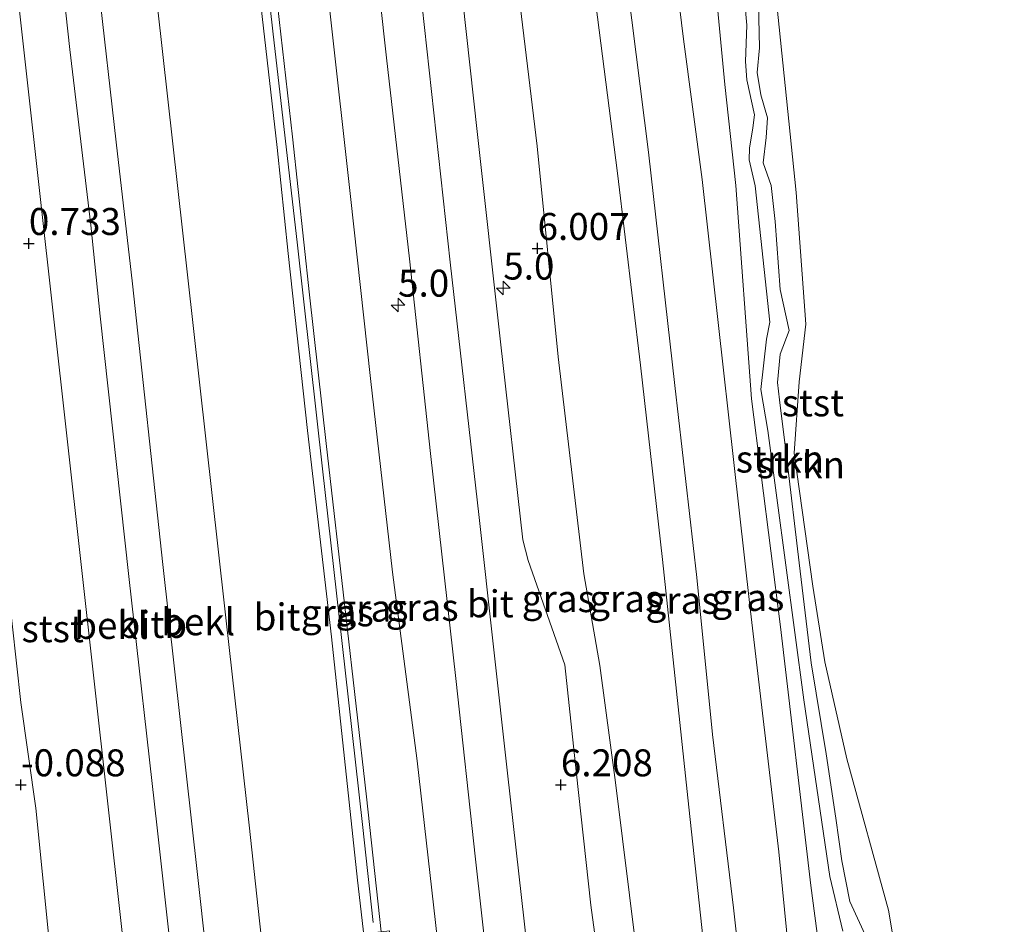
# Model space of a CAD drawing. Units: metres. Extents: x 70000 to 80000, y 387499 to 393752.
# Drawn here: x 73950 to 74041, y 387637 to 387721 of the extents above; entities that cross this region are included whole.
import ezdxf
from ezdxf.enums import TextEntityAlignment as Align

# ---------------------------------------------------------------- set-up
doc = ezdxf.new("R2010")
doc.units = ezdxf.units.M
doc.layers.get('0').update_dxf_attribs({"lineweight": 25})
for name, color, linetype, lineweight in [('B-ME-AL-OVERIG-L-B1', 7, 'Continuous', 18), ('B-ME-AM-KILOMETR-S-B1', 7, 'Continuous', 18), ('B-ME-GR-STRUIKEN-GV-B6', 93, 'Continuous', 18), ('B-ME-GW-HOOGTEPUNT-S-B1', 10, 'Continuous', 25), ('B-ME-GW-KRUINLIJN-L-B1', 93, 'Continuous', 18), ('B-ME-GW-TEENLIJN-L-B1', 93, 'Continuous', 18), ('B-ME-IE-GRASLAND-GV-B6', 93, 'Continuous', 18), ('B-ME-OB-BEKLEDING-GV-B6', 253, 'Continuous', 18), ('B-ME-OG-WATER-GV-B6', 153, 'Continuous', 18), ('B-ME-VH-VERH_SOORT-BITUMEN-GV-B6', 8, 'IE-TERREINAFSCHEIDING-NATUURLIJK-HOUTWAL', 18)]:
    doc.layers.add(name, color=color, linetype=linetype, lineweight=lineweight)
doc.styles.add('NLCS-ISO', font='NLCS-ISO.TTF')
doc.linetypes.add('IE-TERREINAFSCHEIDING-NATUURLIJK-HOUTWAL', pattern='A,7,-1.5,[67,NLCS.SHX,S=0.75,R=45,X=0,Y=0],-1.5,7,-1.5,[70,NLCS.SHX,S=0.75,R=0,X=0,Y=0],-1.5', length=20)

# ---------------------------------------------------------------- blocks, each defined once
blk = doc.blocks.new('hecto')
for p, q in [((0, 0.625), (-0.625, 0)), ((0, -0.625), (0, 0.625)), ((-0.625, 0), (0.625, 0)), ((0.625, 0), (0, -0.625))]:
    blk.add_line(p, q)
blk = doc.blocks.new('hoogtepunt')
for p, q in [((-0.5, 0), (0.5, 0)), ((0, 0.5), (0, -0.5))]:
    blk.add_line(p, q)

msp = doc.modelspace()

# ---------------------------------------------------------------- linework, layer by layer
at = {"layer": 'B-ME-AL-OVERIG-L-B1'}
msp.add_polyline3d([(73960.919, 387830.606, 4.593), (73963.94, 387804.829, 4.606), (73966.639, 387779.946, 4.639), (73968.67, 387761.772, 4.664), (73971.144, 387739.228, 4.705), (73973.331, 387719.761, 4.713), (73975.613, 387699.951, 4.725), (73977.916, 387679.251, 4.73), (73980.02, 387660.615, 4.73), (73981.621, 387646.323, 4.734), (73982.6078, 387637.2574, 4.7421)], dxfattribs=at)
at = {"layer": 'B-ME-GR-STRUIKEN-GV-B6'}
for points in [[(74013.6143, 387731.4061, 1.1898), (74015.1902, 387714.8413, 1.1898), (74016.1894, 387705.4862, 1.1998), (74017.6426, 387685.7305, 1.1548), (74020.344, 387664.6332, 1.0498), (74023.1305, 387640.685, 1.0798), (74026.2327, 387617.2724, 0.8248), (74024.0653, 387621.1059, 1.6873), (74022.6216, 387624.7206, 1.9423), (74021.2219, 387633.1203, 1.9423), (74020.1866, 387643.7871, 1.9573), (74017.4867, 387666.5944, 2.0473), (74013.0772, 387706.0333, 2.0448), (74011.358, 387719.0394, 2.0748), (74009.1764, 387736.9579, 2.0948)], [(74026.2327, 387617.2724, 0.8248), (74023.1305, 387640.685, 1.0798), (74020.344, 387664.6332, 1.0498), (74017.6426, 387685.7305, 1.1548), (74016.1894, 387705.4862, 1.1998), (74015.1902, 387714.8413, 1.1898), (74013.6143, 387731.4061, 1.1898)], [(74017.0209, 387722.4021, 1.1898), (74017.2209, 387720.3406, 1.0432), (74017.0965, 387716.9534, 0.9298), (74017.2175, 387715.2623, 0.9832), (74017.9412, 387712.0183, 1.0232), (74017.7594, 387710.8138, 1.1432), (74017.4537, 387708.9292, 1.1432), (74017.442, 387707.8506, 1.1432), (74017.9991, 387705.4448, 0.9898), (74019.3519, 387692.8186, 1.0498), (74019.0231, 387691.2593, 1.0498), (74018.5023, 387686.6105, 1.0648), (74019.1715, 387682.8093, 1.0648), (74022.4867, 387657.863, 0.8698), (74024.8939, 387641.491, 0.8698), (74026.1025, 387636.4452, 0.8548)], [(74026.1025, 387636.4452, 0.8548), (74024.8939, 387641.491, 0.8698), (74022.4867, 387657.863, 0.8698), (74019.1715, 387682.8093, 1.0648), (74018.5023, 387686.6105, 1.0648), (74019.0231, 387691.2593, 1.0498), (74019.3519, 387692.8186, 1.0498), (74017.9991, 387705.4448, 0.9898), (74017.442, 387707.8506, 1.1432), (74017.4537, 387708.9292, 1.1432), (74017.7594, 387710.8138, 1.1432), (74017.9412, 387712.0183, 1.0232), (74017.2175, 387715.2623, 0.9832), (74017.0965, 387716.9534, 0.9298), (74017.2209, 387720.3406, 1.0432), (74017.0209, 387722.4021, 1.1898)], [(74018.2838, 387722.3327, 0.1332), (74018.391, 387718.2189, 0.1332), (74018.1864, 387715.9329, 0.1332), (74018.5024, 387713.8712, 0.1132), (74019.1307, 387711.7369, 0.1398), (74019.0152, 387709.9274, 0.1465), (74018.7176, 387707.5912, 0.1532), (74019.457, 387705.4849, 0.1532), (74019.8474, 387702.14, -0.0352), (74020.2955, 387695.8661, -0.0352), (74021.1265, 387692.0601, -0.0352), (74020.309, 387689.8523, 0.0048), (74020.0642, 387687.247, 0.0048), (74020.2521, 387685.6439, 0.0048), (74020.922, 387680.1706, -0.0152), (74022.0695, 387670.5342, -0.0152), (74023.1768, 387661.3018, 0.0648), (74024.5589, 387652.8581, 0.0648), (74025.4486, 387646.8972, 0.1548), (74026.0045, 387642.9423, 0.1548), (74026.7549, 387639.1861, 0.1548), (74028.3589, 387635.712, 0.0848)]]:
    msp.add_polyline3d(points, dxfattribs=at)
at = {"layer": 'B-ME-GW-KRUINLIJN-L-B1'}
for points in [[(73983.619, 387834.465, 6.013), (73986.013, 387813.411, 6.044), (73989.023, 387786.951, 6.031), (73991.114, 387767.249, 6.015), (73993.29, 387745.955, 6.011), (73995.681, 387726.769, 5.958), (73997.79, 387709.136, 5.925), (73999.762, 387689.631, 5.925), (74002.121, 387669.521, 5.978), (74003.62, 387661.043, 5.97), (74005.049, 387650.201, 5.933), (74007.006, 387634.548, 5.966), (74007.678, 387625.835, 5.97), (74007.98, 387618.464, 5.978), (74009.087, 387608.049, 5.978), (74010.795, 387592.868, 5.99), (74012.451, 387576.465, 5.994), (74013.883, 387562.08, 5.953), (74015.711, 387546.847, 5.978), (74017.439, 387530.384, 5.929), (74019.362, 387514.264, 5.925), (74021.0621, 387500, 5.9752)], [(73983.619, 387834.465, 6.013), (73986.013, 387813.411, 6.044), (73989.023, 387786.951, 6.031), (73991.114, 387767.249, 6.015), (73993.29, 387745.955, 6.011), (73995.681, 387726.769, 5.958), (73997.79, 387709.136, 5.925), (73999.762, 387689.631, 5.925), (74002.121, 387669.521, 5.978), (74003.62, 387661.043, 5.97), (74005.049, 387650.201, 5.933), (74007.006, 387634.548, 5.966), (74007.678, 387625.835, 5.97), (74007.98, 387618.464, 5.978), (74009.087, 387608.049, 5.978), (74010.795, 387592.868, 5.99), (74012.451, 387576.465, 5.994), (74013.883, 387562.08, 5.953), (74015.711, 387546.847, 5.978), (74017.439, 387530.384, 5.929), (74019.362, 387514.264, 5.925), (74021.0621, 387500, 5.9752)], [(73993.943, 387834.151, 3.452), (73996.929, 387807.463, 3.448), (74000.668, 387775.717, 3.399), (74003.362, 387749.257, 3.366), (74005.415, 387729.873, 3.321), (74008.116, 387708.57, 3.313), (74010.537, 387686.966, 3.304), (74012.576, 387669.192, 3.296), (74014.035, 387654.641, 3.304), (74015.972, 387638.615, 3.325), (74017.83, 387621.878, 3.37), (74019.648, 387606.319, 3.358), (74022.059, 387584.276, 3.382), (74024.413, 387564.066, 3.296), (74026.651, 387545.168, 3.292), (74028.745, 387525.47, 3.309), (74030.299, 387510.627, 3.296), (74031.5971, 387500, 3.3508)], [(73993.943, 387834.151, 3.452), (73996.929, 387807.463, 3.448), (74000.668, 387775.717, 3.399), (74003.362, 387749.257, 3.366), (74005.415, 387729.873, 3.321), (74008.116, 387708.57, 3.313), (74010.537, 387686.966, 3.304), (74012.576, 387669.192, 3.296), (74014.035, 387654.641, 3.304), (74015.972, 387638.615, 3.325), (74017.83, 387621.878, 3.37), (74019.648, 387606.319, 3.358), (74022.059, 387584.276, 3.382), (74024.413, 387564.066, 3.296), (74026.651, 387545.168, 3.292), (74028.745, 387525.47, 3.309), (74030.299, 387510.627, 3.296), (74031.5971, 387500, 3.3508)], [(73966.208, 387832.695, 5.989), (73971.264, 387789.21, 6.015), (73975.569, 387750.157, 6.044), (73978.677, 387721.11, 6.052), (73980.517, 387704.457, 5.949), (73982.369, 387687.606, 5.929), (73984.417, 387669.697, 5.994), (73986.687, 387652.227, 6.011), (73988.406, 387637.259, 6.081), (73990.044, 387622.233, 6.089), (73991.629, 387608.222, 6.097), (73993.263, 387593.167, 6.105), (73994.644, 387579.838, 6.118), (73996.277, 387565.922, 6.101), (73997.794, 387551.293, 6.056), (73999.169, 387539.261, 6.06), (74000.545, 387527.175, 6.04), (74002.118, 387513.897, 6.056), (74003.383, 387501.835, 6.003), (74003.5644, 387500, 6.0037)], [(73966.208, 387832.695, 5.989), (73971.264, 387789.21, 6.015), (73975.569, 387750.157, 6.044), (73978.677, 387721.11, 6.052), (73980.517, 387704.457, 5.949), (73982.369, 387687.606, 5.929), (73984.417, 387669.697, 5.994), (73986.687, 387652.227, 6.011), (73988.406, 387637.259, 6.081), (73990.044, 387622.233, 6.089), (73991.629, 387608.222, 6.097), (73993.263, 387593.167, 6.105), (73994.644, 387579.838, 6.118), (73996.277, 387565.922, 6.101), (73997.794, 387551.293, 6.056), (73999.169, 387539.261, 6.06), (74000.545, 387527.175, 6.04), (74002.118, 387513.897, 6.056), (74003.383, 387501.835, 6.003), (74003.5644, 387500, 6.0037)], [(73974.839, 387831.857, 6.335), (73976.545, 387817.14, 6.344), (73979.065, 387794.702, 6.364), (73981.822, 387769.658, 6.364), (73984.502, 387745.786, 6.368), (73985.833, 387733.905, 6.364), (73987.15, 387722.085, 6.364), (73989.751, 387698.396, 6.344), (73992.442, 387674.743, 6.36), (73995.059, 387651.082, 6.36), (73997.407, 387630.226, 6.356), (73999.046, 387615.429, 6.356), (74000.334, 387603.745, 6.356), (74002.655, 387582.823, 6.372), (74004.328, 387568.069, 6.376), (74006.615, 387547.287, 6.376), (74009.549, 387520.936, 6.376), (74011.85, 387500, 6.3572)], [(73974.839, 387831.857, 6.335), (73976.545, 387817.14, 6.344), (73979.065, 387794.702, 6.364), (73981.822, 387769.658, 6.364), (73984.502, 387745.786, 6.368), (73985.833, 387733.905, 6.364), (73987.15, 387722.085, 6.364), (73989.751, 387698.396, 6.344), (73992.442, 387674.743, 6.36), (73995.059, 387651.082, 6.36), (73997.407, 387630.226, 6.356), (73999.046, 387615.429, 6.356), (74000.334, 387603.745, 6.356), (74002.655, 387582.823, 6.372), (74004.328, 387568.069, 6.376), (74006.615, 387547.287, 6.376), (74009.549, 387520.936, 6.376), (74011.85, 387500, 6.3572)], [(73950.6219, 387830.5235, 4.2062), (73951.2461, 387825.0145, 4.2052), (73952.5201, 387813.7731, 4.203), (73954.6653, 387793.9613, 4.2292), (73954.8021, 387792.6973, 4.2309), (73955.7951, 387783.5261, 4.243), (73959.0661, 387754.4861, 4.23), (73962.2081, 387725.9121, 4.217), (73965.4271, 387697.2101, 4.246), (73968.8691, 387666.5641, 4.21), (73969.0231, 387665.1789, 4.2127), (73971.1263, 387646.2491, 4.249), (73972.1091, 387637.4021, 4.266), (73975.3381, 387608.4461, 4.261), (73978.8811, 387577.1131, 4.258), (73982.2091, 387547.5751, 4.253), (73984.7265, 387524.8691, 4.265), (73985.7891, 387515.2841, 4.27), (73987.4457, 387500.1847, 4.2519), (73987.466, 387500, 4.2517)], [(73950.6219, 387830.5235, 4.2062), (73951.2461, 387825.0145, 4.2052), (73952.5201, 387813.7731, 4.203), (73954.6653, 387793.9613, 4.2292), (73954.8021, 387792.6973, 4.2309), (73955.7951, 387783.5261, 4.243), (73959.0661, 387754.4861, 4.23), (73962.2081, 387725.9121, 4.217), (73965.4271, 387697.2101, 4.246), (73968.8691, 387666.5641, 4.21), (73969.0231, 387665.1789, 4.2127), (73971.1263, 387646.2491, 4.249), (73972.1091, 387637.4021, 4.266), (73975.3381, 387608.4461, 4.261), (73978.8811, 387577.1131, 4.258), (73982.2091, 387547.5751, 4.253), (73984.7265, 387524.8691, 4.265), (73985.7891, 387515.2841, 4.27), (73987.4457, 387500.1847, 4.2519), (73987.466, 387500, 4.2517)], [(73967.9365, 387500, 0.4755), (73966.6402, 387514.5676, 0.7218), (73956.1231, 387607.5647, 0.2046), (73953.4249, 387627.5632, 0.0316), (73951.3848, 387647.8201, 0.6461), (73949.9932, 387657.6047, 0.0894), (73944.7623, 387704.9666, -0.1821), (73938.2667, 387769.6716, 0.3443), (73931.3908, 387828.2414, -0.1138)], [(73967.9365, 387500, 0.4755), (73966.6402, 387514.5676, 0.7218), (73956.1231, 387607.5647, 0.2046), (73953.4249, 387627.5632, 0.0316), (73951.3848, 387647.8201, 0.6461), (73949.9932, 387657.6047, 0.0894), (73944.7623, 387704.9666, -0.1821), (73938.2667, 387769.6716, 0.3443), (73931.3908, 387828.2414, -0.1138)], [(74017.0209, 387722.4021, 1.1898), (74017.2209, 387720.3406, 1.0432), (74017.0965, 387716.9534, 0.9298), (74017.2175, 387715.2623, 0.9832), (74017.9412, 387712.0183, 1.0232), (74017.7594, 387710.8138, 1.1432), (74017.4537, 387708.9292, 1.1432), (74017.442, 387707.8506, 1.1432), (74017.9991, 387705.4448, 0.9898), (74019.3519, 387692.8186, 1.0498), (74019.0231, 387691.2593, 1.0498), (74018.5023, 387686.6105, 1.0648), (74019.1715, 387682.8093, 1.0648), (74022.4867, 387657.863, 0.8698), (74024.8939, 387641.491, 0.8698), (74026.1025, 387636.4452, 0.8548)]]:
    msp.add_polyline3d(points, dxfattribs=at)
at = {"layer": 'B-ME-GW-TEENLIJN-L-B1'}
for points in [[(74001.6465, 387835.0189, 1.1044), (74002.4688, 387825.4961, 1.1098), (74004.8016, 387807.0775, 1.1498), (74007.0573, 387791.1063, 1.0798), (74008.4688, 387776.7619, 1.0698), (74010.1197, 387762.6712, 1.0998), (74011.7336, 387747.8243, 1.1798), (74013.6143, 387731.4061, 1.1898), (74015.1902, 387714.8413, 1.1898), (74016.1894, 387705.4862, 1.1998), (74017.6426, 387685.7305, 1.1548), (74020.344, 387664.6332, 1.0498), (74023.1305, 387640.685, 1.0798), (74026.2327, 387617.2724, 0.8248), (74028.7352, 387600.0851, 0.9448), (74030.7071, 387581.849, 0.9448), (74032.6727, 387562.9495, 0.9598), (74034.4897, 387543.5469, 1.0048), (74035.4605, 387534.4613, 0.9148), (74037.2, 387523.7247, 0.8098)], [(73990.839, 387834.122, 3.55), (73993.642, 387807.77, 3.612), (73996.194, 387786.514, 3.489), (73998.478, 387764.801, 3.448), (74000.655, 387744.9, 3.465), (74002.785, 387725.918, 3.456), (74005.252, 387706.624, 3.428), (74007.359, 387688.841, 3.44), (74009.416, 387670.85, 3.444), (74011.847, 387647.921, 3.44), (74014.706, 387621.338, 3.51), (74017.469, 387596.968, 3.473), (74020.285, 387572.124, 3.411), (74022.737, 387549.722, 3.411), (74024.886, 387530.099, 3.399), (74027.554, 387507.56, 3.391), (74028.4004, 387500, 3.4028)], [(73990.839, 387834.122, 3.55), (73993.642, 387807.77, 3.612), (73996.194, 387786.514, 3.489), (73998.478, 387764.801, 3.448), (74000.655, 387744.9, 3.465), (74002.785, 387725.918, 3.456), (74005.252, 387706.624, 3.428), (74007.359, 387688.841, 3.44), (74009.416, 387670.85, 3.444), (74011.847, 387647.921, 3.44), (74014.706, 387621.338, 3.51), (74017.469, 387596.968, 3.473), (74020.285, 387572.124, 3.411), (74022.737, 387549.722, 3.411), (74024.886, 387530.099, 3.399), (74027.554, 387507.56, 3.391), (74028.4004, 387500, 3.4028)], [(73961.468, 387831.835, 4.613), (73963.613, 387813.467, 4.606), (73965.969, 387792.638, 4.598), (73967.494, 387779.299, 4.639), (73969.403, 387761.239, 4.656), (73971.108, 387745.971, 4.668), (73972.684, 387731.758, 4.713), (73975.148, 387709.986, 4.701), (73976.736, 387695.351, 4.73), (73978.278, 387681.582, 4.717), (73980.08, 387665.676, 4.725), (73982.004, 387648.87, 4.725), (73983.3642, 387636.3804, 4.6148)], [(73937.8403, 387829.4258, 0.937), (73974.4438, 387501.1528, 0.8758), (73974.6006, 387500, 0.8799)], [(73937.8403, 387829.4258, 0.937), (73974.4438, 387501.1528, 0.8758), (73974.6006, 387500, 0.8799)], [(74018.2838, 387722.3327, 0.1332), (74018.391, 387718.2189, 0.1332), (74018.1864, 387715.9329, 0.1332), (74018.5024, 387713.8712, 0.1132), (74019.1307, 387711.7369, 0.1398), (74019.0152, 387709.9274, 0.1465), (74018.7176, 387707.5912, 0.1532), (74019.457, 387705.4849, 0.1532), (74019.8474, 387702.14, -0.0352), (74020.2955, 387695.8661, -0.0352), (74021.1265, 387692.0601, -0.0352), (74020.309, 387689.8523, 0.0048), (74020.0642, 387687.247, 0.0048), (74020.2521, 387685.6439, 0.0048), (74020.922, 387680.1706, -0.0152), (74022.0695, 387670.5342, -0.0152), (74023.1768, 387661.3018, 0.0648), (74024.5589, 387652.8581, 0.0648), (74025.4486, 387646.8972, 0.1548), (74026.0045, 387642.9423, 0.1548), (74026.7549, 387639.1861, 0.1548), (74028.3589, 387635.712, 0.0848)]]:
    msp.add_polyline3d(points, dxfattribs=at)
at = {"layer": 'B-ME-IE-GRASLAND-GV-B6'}
for points in [[(74009.1764, 387736.9579, 2.0948), (74011.358, 387719.0394, 2.0748), (74013.0772, 387706.0333, 2.0448), (74017.4867, 387666.5944, 2.0473), (74020.1866, 387643.7871, 1.9573), (74021.2219, 387633.1203, 1.9423), (74022.6216, 387624.7206, 1.9423), (74024.0653, 387621.1059, 1.6873), (74026.2327, 387617.2724, 0.8248), (74028.7352, 387600.0851, 0.9448), (74030.7071, 387581.849, 0.9448), (74032.6727, 387562.9495, 0.9598), (74034.4897, 387543.5469, 1.0048), (74035.4605, 387534.4613, 0.9148), (74037.2, 387523.7247, 0.8098), (74038.6946, 387526.2172, 0.002), (74039.1978, 387518.4703, 0.002), (74040.0201, 387503.4117, 0.002), (74040.6774, 387500, 0.002), (74031.5971, 387500, 3.3508)], [(74009.1764, 387736.9579, 2.0948), (74011.358, 387719.0394, 2.0748), (74013.0772, 387706.0333, 2.0448), (74017.4867, 387666.5944, 2.0473), (74020.1866, 387643.7871, 1.9573), (74021.2219, 387633.1203, 1.9423), (74022.6216, 387624.7206, 1.9423), (74024.0653, 387621.1059, 1.6873), (74026.2327, 387617.2724, 0.8248), (74028.7352, 387600.0851, 0.9448), (74030.7071, 387581.849, 0.9448), (74032.6727, 387562.9495, 0.9598), (74034.4897, 387543.5469, 1.0048), (74035.4605, 387534.4613, 0.9148), (74037.2, 387523.7247, 0.8098), (74038.6946, 387526.2172, 0.002), (74039.1978, 387518.4703, 0.002), (74040.0201, 387503.4117, 0.002), (74040.6774, 387500, 0.002), (74031.5971, 387500, 3.3508)], [(73981.997, 387734.101, 6.237), (73983.846, 387717.296, 6.257), (73985.979, 387698.689, 6.257), (73987.945, 387680.671, 6.261), (73990.278, 387659.83, 6.249), (73992.082, 387643.118, 6.261), (73994.322, 387623.239, 6.274), (73997.047, 387599.316, 6.282), (73999.172, 387579.973, 6.311), (74001.197, 387561.765, 6.298), (74003.366, 387542.378, 6.302), (74005.546, 387522.822, 6.307), (74007.865, 387502.1, 6.27), (74008.1007, 387500, 6.274), (74003.5644, 387500, 6.0037)], [(73981.997, 387734.101, 6.237), (73983.846, 387717.296, 6.257), (73985.979, 387698.689, 6.257), (73987.945, 387680.671, 6.261), (73990.278, 387659.83, 6.249), (73992.082, 387643.118, 6.261), (73994.322, 387623.239, 6.274), (73997.047, 387599.316, 6.282), (73999.172, 387579.973, 6.311), (74001.197, 387561.765, 6.298), (74003.366, 387542.378, 6.302), (74005.546, 387522.822, 6.307), (74007.865, 387502.1, 6.27), (74008.1007, 387500, 6.274), (74003.5644, 387500, 6.0037)], [(73998.7338, 387500, 4.6906), (73997.6, 387510.159, 4.701), (73996.009, 387524.286, 4.742), (73993.895, 387542.638, 4.75), (73992.366, 387555.872, 4.73), (73990.595, 387572.033, 4.738), (73988.885, 387587.014, 4.746), (73987.565, 387598.722, 4.762), (73985.753, 387614.532, 4.746), (73983.867, 387631.763, 4.746), (73983.5685, 387634.5064, 4.5081), (73984.3419, 387634.6055, 4.6148), (73984.1404, 387636.4781, 4.6148), (73983.3642, 387636.3804, 4.6148), (73982.004, 387648.87, 4.725), (73980.08, 387665.676, 4.725), (73978.278, 387681.582, 4.717), (73976.736, 387695.351, 4.73), (73975.148, 387709.986, 4.701), (73972.684, 387731.758, 4.713)], [(73972.684, 387731.758, 4.713), (73975.148, 387709.986, 4.701), (73976.736, 387695.351, 4.73), (73978.278, 387681.582, 4.717), (73980.08, 387665.676, 4.725), (73982.004, 387648.87, 4.725), (73983.3642, 387636.3804, 4.6148), (73982.1559, 387636.2597, 4.5259), (73982.373, 387634.3509, 4.5303), (73983.5685, 387634.5064, 4.5081), (73983.867, 387631.763, 4.746), (73985.753, 387614.532, 4.746), (73987.565, 387598.722, 4.762), (73988.885, 387587.014, 4.746), (73990.595, 387572.033, 4.738), (73992.366, 387555.872, 4.73), (73993.895, 387542.638, 4.75), (73996.009, 387524.286, 4.742), (73997.6, 387510.159, 4.701), (73998.7338, 387500, 4.6906), (73996.8318, 387500, 4.5579)], [(73998.7338, 387500, 4.6906), (73997.6, 387510.159, 4.701), (73996.009, 387524.286, 4.742), (73993.895, 387542.638, 4.75), (73992.366, 387555.872, 4.73), (73990.595, 387572.033, 4.738), (73988.885, 387587.014, 4.746), (73987.565, 387598.722, 4.762), (73985.753, 387614.532, 4.746), (73983.867, 387631.763, 4.746), (73983.5685, 387634.5064, 4.5081), (73984.3419, 387634.6055, 4.6148), (73984.1404, 387636.4781, 4.6148), (73983.3642, 387636.3804, 4.6148), (73982.004, 387648.87, 4.725), (73980.08, 387665.676, 4.725), (73978.278, 387681.582, 4.717), (73976.736, 387695.351, 4.73), (73975.148, 387709.986, 4.701), (73972.684, 387731.758, 4.713)], [(73972.684, 387731.758, 4.713), (73975.148, 387709.986, 4.701), (73976.736, 387695.351, 4.73), (73978.278, 387681.582, 4.717), (73980.08, 387665.676, 4.725), (73982.004, 387648.87, 4.725), (73983.3642, 387636.3804, 4.6148), (73982.1559, 387636.2597, 4.5259), (73982.373, 387634.3509, 4.5303), (73983.5685, 387634.5064, 4.5081), (73983.867, 387631.763, 4.746), (73985.753, 387614.532, 4.746), (73987.565, 387598.722, 4.762), (73988.885, 387587.014, 4.746), (73990.595, 387572.033, 4.738), (73992.366, 387555.872, 4.73), (73993.895, 387542.638, 4.75), (73996.009, 387524.286, 4.742), (73997.6, 387510.159, 4.701), (73998.7338, 387500, 4.6906), (73996.8318, 387500, 4.5579)], [(74031.5971, 387500, 3.3508), (74030.299, 387510.627, 3.296), (74028.745, 387525.47, 3.309), (74026.651, 387545.168, 3.292), (74024.413, 387564.066, 3.296), (74022.059, 387584.276, 3.382), (74019.648, 387606.319, 3.358), (74017.83, 387621.878, 3.37), (74015.972, 387638.615, 3.325), (74014.035, 387654.641, 3.304), (74012.576, 387669.192, 3.296), (74010.537, 387686.966, 3.304), (74008.116, 387708.57, 3.313), (74005.415, 387729.873, 3.321)], [(74005.415, 387729.873, 3.321), (74008.116, 387708.57, 3.313), (74010.537, 387686.966, 3.304), (74012.576, 387669.192, 3.296), (74014.035, 387654.641, 3.304), (74015.972, 387638.615, 3.325), (74017.83, 387621.878, 3.37), (74019.648, 387606.319, 3.358), (74022.059, 387584.276, 3.382), (74024.413, 387564.066, 3.296), (74026.651, 387545.168, 3.292), (74028.745, 387525.47, 3.309), (74030.299, 387510.627, 3.296), (74031.5971, 387500, 3.3508), (74028.4004, 387500, 3.4028)], [(74031.5971, 387500, 3.3508), (74030.299, 387510.627, 3.296), (74028.745, 387525.47, 3.309), (74026.651, 387545.168, 3.292), (74024.413, 387564.066, 3.296), (74022.059, 387584.276, 3.382), (74019.648, 387606.319, 3.358), (74017.83, 387621.878, 3.37), (74015.972, 387638.615, 3.325), (74014.035, 387654.641, 3.304), (74012.576, 387669.192, 3.296), (74010.537, 387686.966, 3.304), (74008.116, 387708.57, 3.313), (74005.415, 387729.873, 3.321)], [(74005.415, 387729.873, 3.321), (74008.116, 387708.57, 3.313), (74010.537, 387686.966, 3.304), (74012.576, 387669.192, 3.296), (74014.035, 387654.641, 3.304), (74015.972, 387638.615, 3.325), (74017.83, 387621.878, 3.37), (74019.648, 387606.319, 3.358), (74022.059, 387584.276, 3.382), (74024.413, 387564.066, 3.296), (74026.651, 387545.168, 3.292), (74028.745, 387525.47, 3.309), (74030.299, 387510.627, 3.296), (74031.5971, 387500, 3.3508), (74028.4004, 387500, 3.4028)], [(74015.7338, 387500, 6.2705), (74013.98, 387516.032, 6.245), (74012.352, 387530.161, 6.241), (74010.152, 387549.818, 6.29), (74008.129, 387568.433, 6.294), (74006.336, 387584.495, 6.298), (74005.033, 387595.906, 6.286), (74003.585, 387608.763, 6.29), (74002.219, 387621.578, 6.249), (74003.008, 387627.416, 6.196), (74003.562, 387632.955, 6.118), (74002.776, 387638.839, 6.122), (74001.42, 387651.248, 6.138), (74000.357, 387661.117, 6.155), (73996.983, 387670.771, 6.241), (73996.479, 387672.67, 6.241), (73994.421, 387691.01, 6.237), (73992.25, 387710.484, 6.237), (73990.235, 387728.764, 6.257)], [(74015.7338, 387500, 6.2705), (74013.98, 387516.032, 6.245), (74012.352, 387530.161, 6.241), (74010.152, 387549.818, 6.29), (74008.129, 387568.433, 6.294), (74006.336, 387584.495, 6.298), (74005.033, 387595.906, 6.286), (74003.585, 387608.763, 6.29), (74002.219, 387621.578, 6.249), (74003.008, 387627.416, 6.196), (74003.562, 387632.955, 6.118), (74002.776, 387638.839, 6.122), (74001.42, 387651.248, 6.138), (74000.357, 387661.117, 6.155), (73996.983, 387670.771, 6.241), (73996.479, 387672.67, 6.241), (73994.421, 387691.01, 6.237), (73992.25, 387710.484, 6.237), (73990.235, 387728.764, 6.257)], [(74021.0621, 387500, 5.9752), (74019.362, 387514.264, 5.925), (74017.439, 387530.384, 5.929), (74015.711, 387546.847, 5.978), (74013.883, 387562.08, 5.953), (74012.451, 387576.465, 5.994), (74010.795, 387592.868, 5.99), (74009.087, 387608.049, 5.978), (74007.98, 387618.464, 5.978), (74007.678, 387625.835, 5.97), (74007.006, 387634.548, 5.966), (74005.049, 387650.201, 5.933), (74003.62, 387661.043, 5.97), (74002.121, 387669.521, 5.978), (73999.762, 387689.631, 5.925), (73997.79, 387709.136, 5.925), (73995.681, 387726.769, 5.958)], [(73995.681, 387726.769, 5.958), (73997.79, 387709.136, 5.925), (73999.762, 387689.631, 5.925), (74002.121, 387669.521, 5.978), (74003.62, 387661.043, 5.97), (74005.049, 387650.201, 5.933), (74007.006, 387634.548, 5.966), (74007.678, 387625.835, 5.97), (74007.98, 387618.464, 5.978), (74009.087, 387608.049, 5.978), (74010.795, 387592.868, 5.99), (74012.451, 387576.465, 5.994), (74013.883, 387562.08, 5.953), (74015.711, 387546.847, 5.978), (74017.439, 387530.384, 5.929), (74019.362, 387514.264, 5.925), (74021.0621, 387500, 5.9752), (74015.7338, 387500, 6.2705)], [(74021.0621, 387500, 5.9752), (74019.362, 387514.264, 5.925), (74017.439, 387530.384, 5.929), (74015.711, 387546.847, 5.978), (74013.883, 387562.08, 5.953), (74012.451, 387576.465, 5.994), (74010.795, 387592.868, 5.99), (74009.087, 387608.049, 5.978), (74007.98, 387618.464, 5.978), (74007.678, 387625.835, 5.97), (74007.006, 387634.548, 5.966), (74005.049, 387650.201, 5.933), (74003.62, 387661.043, 5.97), (74002.121, 387669.521, 5.978), (73999.762, 387689.631, 5.925), (73997.79, 387709.136, 5.925), (73995.681, 387726.769, 5.958)], [(73995.681, 387726.769, 5.958), (73997.79, 387709.136, 5.925), (73999.762, 387689.631, 5.925), (74002.121, 387669.521, 5.978), (74003.62, 387661.043, 5.97), (74005.049, 387650.201, 5.933), (74007.006, 387634.548, 5.966), (74007.678, 387625.835, 5.97), (74007.98, 387618.464, 5.978), (74009.087, 387608.049, 5.978), (74010.795, 387592.868, 5.99), (74012.451, 387576.465, 5.994), (74013.883, 387562.08, 5.953), (74015.711, 387546.847, 5.978), (74017.439, 387530.384, 5.929), (74019.362, 387514.264, 5.925), (74021.0621, 387500, 5.9752), (74015.7338, 387500, 6.2705)], [(74002.785, 387725.918, 3.456), (74005.252, 387706.624, 3.428), (74007.359, 387688.841, 3.44), (74009.416, 387670.85, 3.444), (74011.847, 387647.921, 3.44), (74014.706, 387621.338, 3.51), (74017.469, 387596.968, 3.473), (74020.285, 387572.124, 3.411), (74022.737, 387549.722, 3.411), (74024.886, 387530.099, 3.399), (74027.554, 387507.56, 3.391), (74028.4004, 387500, 3.4028), (74021.0621, 387500, 5.9752)], [(74028.4004, 387500, 3.4028), (74027.554, 387507.56, 3.391), (74024.886, 387530.099, 3.399), (74022.737, 387549.722, 3.411), (74020.285, 387572.124, 3.411), (74017.469, 387596.968, 3.473), (74014.706, 387621.338, 3.51), (74011.847, 387647.921, 3.44), (74009.416, 387670.85, 3.444), (74007.359, 387688.841, 3.44), (74005.252, 387706.624, 3.428), (74002.785, 387725.918, 3.456)], [(74002.785, 387725.918, 3.456), (74005.252, 387706.624, 3.428), (74007.359, 387688.841, 3.44), (74009.416, 387670.85, 3.444), (74011.847, 387647.921, 3.44), (74014.706, 387621.338, 3.51), (74017.469, 387596.968, 3.473), (74020.285, 387572.124, 3.411), (74022.737, 387549.722, 3.411), (74024.886, 387530.099, 3.399), (74027.554, 387507.56, 3.391), (74028.4004, 387500, 3.4028), (74021.0621, 387500, 5.9752)], [(74028.4004, 387500, 3.4028), (74027.554, 387507.56, 3.391), (74024.886, 387530.099, 3.399), (74022.737, 387549.722, 3.411), (74020.285, 387572.124, 3.411), (74017.469, 387596.968, 3.473), (74014.706, 387621.338, 3.51), (74011.847, 387647.921, 3.44), (74009.416, 387670.85, 3.444), (74007.359, 387688.841, 3.44), (74005.252, 387706.624, 3.428), (74002.785, 387725.918, 3.456)], [(73996.8318, 387500, 4.5579), (73994.8514, 387517.5507, 4.6925), (73992.5207, 387538.3612, 4.6825), (73990.2474, 387558.4253, 4.6325), (73988.0119, 387578.7816, 4.6125), (73985.5926, 387601.2745, 4.6225), (73983.2586, 387623.0299, 4.6125), (73981.1836, 387641.1658, 4.6125), (73978.762, 387663.6961, 4.6025), (73976.5331, 387682.7971, 4.6225), (73974.7599, 387699.1814, 4.572), (73973.7243, 387709.0004, 4.5787), (73971.8913, 387725.212, 4.5987)], [(73996.8318, 387500, 4.5579), (73994.8514, 387517.5507, 4.6925), (73992.5207, 387538.3612, 4.6825), (73990.2474, 387558.4253, 4.6325), (73988.0119, 387578.7816, 4.6125), (73985.5926, 387601.2745, 4.6225), (73983.2586, 387623.0299, 4.6125), (73981.1836, 387641.1658, 4.6125), (73978.762, 387663.6961, 4.6025), (73976.5331, 387682.7971, 4.6225), (73974.7599, 387699.1814, 4.572), (73973.7243, 387709.0004, 4.5787), (73971.8913, 387725.212, 4.5987)], [(73978.677, 387721.11, 6.052), (73980.517, 387704.457, 5.949), (73982.369, 387687.606, 5.929), (73984.417, 387669.697, 5.994), (73986.687, 387652.227, 6.011), (73988.406, 387637.259, 6.081), (73990.044, 387622.233, 6.089), (73991.629, 387608.222, 6.097), (73993.263, 387593.167, 6.105), (73994.644, 387579.838, 6.118), (73996.277, 387565.922, 6.101), (73997.794, 387551.293, 6.056), (73999.169, 387539.261, 6.06), (74000.545, 387527.175, 6.04), (74002.118, 387513.897, 6.056), (74003.383, 387501.835, 6.003), (74003.5644, 387500, 6.0037), (73998.7338, 387500, 4.6906)], [(74003.5644, 387500, 6.0037), (74003.383, 387501.835, 6.003), (74002.118, 387513.897, 6.056), (74000.545, 387527.175, 6.04), (73999.169, 387539.261, 6.06), (73997.794, 387551.293, 6.056), (73996.277, 387565.922, 6.101), (73994.644, 387579.838, 6.118), (73993.263, 387593.167, 6.105), (73991.629, 387608.222, 6.097), (73990.044, 387622.233, 6.089), (73988.406, 387637.259, 6.081), (73986.687, 387652.227, 6.011), (73984.417, 387669.697, 5.994), (73982.369, 387687.606, 5.929), (73980.517, 387704.457, 5.949), (73978.677, 387721.11, 6.052)], [(73978.677, 387721.11, 6.052), (73980.517, 387704.457, 5.949), (73982.369, 387687.606, 5.929), (73984.417, 387669.697, 5.994), (73986.687, 387652.227, 6.011), (73988.406, 387637.259, 6.081), (73990.044, 387622.233, 6.089), (73991.629, 387608.222, 6.097), (73993.263, 387593.167, 6.105), (73994.644, 387579.838, 6.118), (73996.277, 387565.922, 6.101), (73997.794, 387551.293, 6.056), (73999.169, 387539.261, 6.06), (74000.545, 387527.175, 6.04), (74002.118, 387513.897, 6.056), (74003.383, 387501.835, 6.003), (74003.5644, 387500, 6.0037), (73998.7338, 387500, 4.6906)], [(74003.5644, 387500, 6.0037), (74003.383, 387501.835, 6.003), (74002.118, 387513.897, 6.056), (74000.545, 387527.175, 6.04), (73999.169, 387539.261, 6.06), (73997.794, 387551.293, 6.056), (73996.277, 387565.922, 6.101), (73994.644, 387579.838, 6.118), (73993.263, 387593.167, 6.105), (73991.629, 387608.222, 6.097), (73990.044, 387622.233, 6.089), (73988.406, 387637.259, 6.081), (73986.687, 387652.227, 6.011), (73984.417, 387669.697, 5.994), (73982.369, 387687.606, 5.929), (73980.517, 387704.457, 5.949), (73978.677, 387721.11, 6.052)]]:
    msp.add_polyline3d(points, dxfattribs=at)
at = {"layer": 'B-ME-OB-BEKLEDING-GV-B6'}
for points in [[(73967.9365, 387500, 0.4755), (73966.6402, 387514.5676, 0.7218), (73956.1231, 387607.5647, 0.2046), (73953.4249, 387627.5632, 0.0316), (73951.3848, 387647.8201, 0.6461), (73949.9932, 387657.6047, 0.0894), (73944.7623, 387704.9666, -0.1821), (73938.2667, 387769.6716, 0.3443), (73931.3908, 387828.2414, -0.1138), (73937.8403, 387829.4258, 0.937), (73974.4438, 387501.1528, 0.8758), (73974.3789, 387500, 0.8011), (73967.9365, 387500, 0.4755)], [(73967.9365, 387500, 0.4755), (73966.6402, 387514.5676, 0.7218), (73956.1231, 387607.5647, 0.2046), (73953.4249, 387627.5632, 0.0316), (73951.3848, 387647.8201, 0.6461), (73949.9932, 387657.6047, 0.0894), (73944.7623, 387704.9666, -0.1821), (73938.2667, 387769.6716, 0.3443), (73931.3908, 387828.2414, -0.1138), (73937.8403, 387829.4258, 0.937), (73974.4438, 387501.1528, 0.8758), (73974.3789, 387500, 0.8011), (73967.9365, 387500, 0.4755)], [(73974.6006, 387500, 0.8799), (73974.4438, 387501.1528, 0.8758), (73937.8403, 387829.4258, 0.937), (73942.0941, 387829.492, 1.9748), (73943.889, 387814.0792, 2.0076), (73945.3398, 387800.972, 2.0076), (73947.0565, 387786.4284, 2.0142), (73949.0846, 387768.3049, 2.0076), (73950.8988, 387751.1929, 2.0342), (73952.7832, 387734.2595, 2.0342), (73954.5323, 387718.0665, 2.0342), (73956.4796, 387701.8039, 2.0409), (73957.3472, 387693.3932, 2.0142), (73959.9976, 387669.2682, 2.0825), (73962.6245, 387645.9998, 2.0825), (73964.9309, 387625.2101, 2.0892), (73967.1767, 387605.4415, 2.0892), (73969.4905, 387584.6249, 2.0892), (73971.4442, 387566.779, 2.1159), (73973.6229, 387547.6443, 2.1225), (73975.689, 387528.4931, 2.1225), (73977.617, 387511.1388, 2.1292), (73978.7901, 387500, 2.1666), (73974.6006, 387500, 0.8799)], [(73974.6006, 387500, 0.8799), (73974.4438, 387501.1528, 0.8758), (73937.8403, 387829.4258, 0.937), (73942.0941, 387829.492, 1.9748), (73943.889, 387814.0792, 2.0076), (73945.3398, 387800.972, 2.0076), (73947.0565, 387786.4284, 2.0142), (73949.0846, 387768.3049, 2.0076), (73950.8988, 387751.1929, 2.0342), (73952.7832, 387734.2595, 2.0342), (73954.5323, 387718.0665, 2.0342), (73956.4796, 387701.8039, 2.0409), (73957.3472, 387693.3932, 2.0142), (73959.9976, 387669.2682, 2.0825), (73962.6245, 387645.9998, 2.0825), (73964.9309, 387625.2101, 2.0892), (73967.1767, 387605.4415, 2.0892), (73969.4905, 387584.6249, 2.0892), (73971.4442, 387566.779, 2.1159), (73973.6229, 387547.6443, 2.1225), (73975.689, 387528.4931, 2.1225), (73977.617, 387511.1388, 2.1292), (73978.7901, 387500, 2.1666), (73974.6006, 387500, 0.8799)], [(73938.2667, 387769.6716, 0.3443), (73944.7623, 387704.9666, -0.1821), (73949.9932, 387657.6047, 0.0894), (73951.3848, 387647.8201, 0.6461), (73953.4249, 387627.5632, 0.0316), (73956.1231, 387607.5647, 0.2046), (73966.6402, 387514.5676, 0.7218), (73967.9365, 387500, 0.4755), (73963.417, 387500, 0.0228)], [(73938.2667, 387769.6716, 0.3443), (73944.7623, 387704.9666, -0.1821), (73949.9932, 387657.6047, 0.0894), (73951.3848, 387647.8201, 0.6461), (73953.4249, 387627.5632, 0.0316), (73956.1231, 387607.5647, 0.2046), (73966.6402, 387514.5676, 0.7218), (73967.9365, 387500, 0.4755), (73963.417, 387500, 0.0228)], [(73978.7901, 387500, 2.1666), (73977.617, 387511.1388, 2.1292), (73975.689, 387528.4931, 2.1225), (73973.6229, 387547.6443, 2.1225), (73971.4442, 387566.779, 2.1159), (73969.4905, 387584.6249, 2.0892), (73967.1767, 387605.4415, 2.0892), (73964.9309, 387625.2101, 2.0892), (73962.6245, 387645.9998, 2.0825), (73959.9976, 387669.2682, 2.0825), (73957.3472, 387693.3932, 2.0142), (73956.4796, 387701.8039, 2.0409), (73954.5323, 387718.0665, 2.0342), (73952.7832, 387734.2595, 2.0342)], [(73978.7901, 387500, 2.1666), (73977.617, 387511.1388, 2.1292), (73975.689, 387528.4931, 2.1225), (73973.6229, 387547.6443, 2.1225), (73971.4442, 387566.779, 2.1159), (73969.4905, 387584.6249, 2.0892), (73967.1767, 387605.4415, 2.0892), (73964.9309, 387625.2101, 2.0892), (73962.6245, 387645.9998, 2.0825), (73959.9976, 387669.2682, 2.0825), (73957.3472, 387693.3932, 2.0142), (73956.4796, 387701.8039, 2.0409), (73954.5323, 387718.0665, 2.0342), (73952.7832, 387734.2595, 2.0342)], [(74019.4337, 387727.6834, 0.002), (74021.7998, 387704.8317, 0.002), (74022.6768, 387692.6445, 0.002), (74022.0714, 387687.295, 0.002), (74021.5879, 387680.6853, 0.002), (74023.3404, 387668.3981, 0.002), (74024.4361, 387661.3903, 0.002), (74026.4778, 387652.4098, 0.002), (74030.3284, 387638.3795, 0.002), (74031.4285, 387632.0099, 0.002), (74033.3878, 387615.1309, 0.002), (74035.9145, 387593.4543, 0.002), (74037.651, 387574.95, 0.002), (74039.1107, 387560.8534, 0.002), (74041.0552, 387544.7239, 0.002), (74040.9356, 387537.5202, 0.002), (74040.0056, 387534.4924, 0.002)], [(73962.2081, 387725.9121, 4.217), (73965.4271, 387697.2101, 4.246), (73968.8691, 387666.5641, 4.21), (73969.0231, 387665.1789, 4.2127), (73971.1263, 387646.2491, 4.249), (73972.1091, 387637.4021, 4.266), (73975.3381, 387608.4461, 4.261), (73978.8811, 387577.1131, 4.258), (73982.2091, 387547.5751, 4.253), (73984.7265, 387524.8691, 4.265), (73985.7891, 387515.2841, 4.27), (73987.4457, 387500.1847, 4.2519), (73987.466, 387500, 4.2517), (73982.1994, 387500, 2.9911)], [(73962.2081, 387725.9121, 4.217), (73965.4271, 387697.2101, 4.246), (73968.8691, 387666.5641, 4.21), (73969.0231, 387665.1789, 4.2127), (73971.1263, 387646.2491, 4.249), (73972.1091, 387637.4021, 4.266), (73975.3381, 387608.4461, 4.261), (73978.8811, 387577.1131, 4.258), (73982.2091, 387547.5751, 4.253), (73984.7265, 387524.8691, 4.265), (73985.7891, 387515.2841, 4.27), (73987.4457, 387500.1847, 4.2519), (73987.466, 387500, 4.2517), (73982.1994, 387500, 2.9911)], [(73957.2025, 387723.9859, 3.0042), (73958.8416, 387709.4805, 2.9976), (73960.3519, 387696.3837, 2.9976), (73963.1374, 387670.3945, 3.0359), (73966.3629, 387641.6796, 3.0359), (73969.5172, 387613.2307, 3.0359), (73972.4529, 387587.4419, 3.0459), (73975.3438, 387561.7169, 3.0459), (73978.334, 387535.2209, 3.0659), (73980.5889, 387514.8199, 3.0759), (73982.148, 387500.4837, 2.9927), (73982.1994, 387500, 2.9911), (73978.7901, 387500, 2.1666)], [(73982.1994, 387500, 2.9911), (73982.148, 387500.4837, 2.9927), (73980.5889, 387514.8199, 3.0759), (73978.334, 387535.2209, 3.0659), (73975.3438, 387561.7169, 3.0459), (73972.4529, 387587.4419, 3.0459), (73969.5172, 387613.2307, 3.0359), (73966.3629, 387641.6796, 3.0359), (73963.1374, 387670.3945, 3.0359), (73960.3519, 387696.3837, 2.9976), (73958.8416, 387709.4805, 2.9976), (73957.2025, 387723.9859, 3.0042)], [(73957.2025, 387723.9859, 3.0042), (73958.8416, 387709.4805, 2.9976), (73960.3519, 387696.3837, 2.9976), (73963.1374, 387670.3945, 3.0359), (73966.3629, 387641.6796, 3.0359), (73969.5172, 387613.2307, 3.0359), (73972.4529, 387587.4419, 3.0459), (73975.3438, 387561.7169, 3.0459), (73978.334, 387535.2209, 3.0659), (73980.5889, 387514.8199, 3.0759), (73982.148, 387500.4837, 2.9927), (73982.1994, 387500, 2.9911), (73978.7901, 387500, 2.1666)], [(73982.1994, 387500, 2.9911), (73982.148, 387500.4837, 2.9927), (73980.5889, 387514.8199, 3.0759), (73978.334, 387535.2209, 3.0659), (73975.3438, 387561.7169, 3.0459), (73972.4529, 387587.4419, 3.0459), (73969.5172, 387613.2307, 3.0359), (73966.3629, 387641.6796, 3.0359), (73963.1374, 387670.3945, 3.0359), (73960.3519, 387696.3837, 2.9976), (73958.8416, 387709.4805, 2.9976), (73957.2025, 387723.9859, 3.0042)], [(74028.3589, 387635.712, 0.0848), (74026.7549, 387639.1861, 0.1548), (74026.0045, 387642.9423, 0.1548), (74025.4486, 387646.8972, 0.1548), (74024.5589, 387652.8581, 0.0648), (74023.1768, 387661.3018, 0.0648), (74022.0695, 387670.5342, -0.0152), (74020.922, 387680.1706, -0.0152), (74020.2521, 387685.6439, 0.0048), (74020.0642, 387687.247, 0.0048), (74020.309, 387689.8523, 0.0048), (74021.1265, 387692.0601, -0.0352), (74020.2955, 387695.8661, -0.0352), (74019.8474, 387702.14, -0.0352), (74019.457, 387705.4849, 0.1532), (74018.7176, 387707.5912, 0.1532), (74019.0152, 387709.9274, 0.1465), (74019.1307, 387711.7369, 0.1398), (74018.5024, 387713.8712, 0.1132), (74018.1864, 387715.9329, 0.1332), (74018.391, 387718.2189, 0.1332), (74018.2838, 387722.3327, 0.1332)]]:
    msp.add_polyline3d(points, dxfattribs=at)
at = {"layer": 'B-ME-OG-WATER-GV-B6'}
msp.add_polyline3d([(74040.6774, 387500, 0.002), (74040.0201, 387503.4117, 0.002), (74039.1978, 387518.4703, 0.002), (74038.6946, 387526.2172, 0.002), (74040.0056, 387534.4924, 0.002), (74040.9356, 387537.5202, 0.002), (74041.0552, 387544.7239, 0.002), (74039.1107, 387560.8534, 0.002), (74037.651, 387574.95, 0.002), (74035.9145, 387593.4543, 0.002), (74033.3878, 387615.1309, 0.002), (74031.4285, 387632.0099, 0.002), (74030.3284, 387638.3795, 0.002), (74026.4778, 387652.4098, 0.002), (74024.4361, 387661.3903, 0.002), (74023.3404, 387668.3981, 0.002), (74021.5879, 387680.6853, 0.002), (74022.0714, 387687.295, 0.002), (74022.6768, 387692.6445, 0.002), (74021.7998, 387704.8317, 0.002), (74019.4337, 387727.6834, 0.002)], dxfattribs=at)
msp.add_polyline3d([(74040.6774, 387500, 0.002), (74040.0201, 387503.4117, 0.002), (74039.1978, 387518.4703, 0.002), (74038.6946, 387526.2172, 0.002), (74040.0056, 387534.4924, 0.002), (74040.9356, 387537.5202, 0.002), (74041.0552, 387544.7239, 0.002), (74039.1107, 387560.8534, 0.002), (74037.651, 387574.95, 0.002), (74035.9145, 387593.4543, 0.002), (74033.3878, 387615.1309, 0.002), (74031.4285, 387632.0099, 0.002), (74030.3284, 387638.3795, 0.002), (74026.4778, 387652.4098, 0.002), (74024.4361, 387661.3903, 0.002), (74023.3404, 387668.3981, 0.002), (74021.5879, 387680.6853, 0.002), (74022.0714, 387687.295, 0.002), (74022.6768, 387692.6445, 0.002), (74021.7998, 387704.8317, 0.002), (74019.4337, 387727.6834, 0.002)], dxfattribs=at)
at = {"layer": 'B-ME-VH-VERH_SOORT-BITUMEN-GV-B6'}
for points in [[(74008.1007, 387500, 6.274), (74007.865, 387502.1, 6.27), (74005.546, 387522.822, 6.307), (74003.366, 387542.378, 6.302), (74001.197, 387561.765, 6.298), (73999.172, 387579.973, 6.311), (73997.047, 387599.316, 6.282), (73994.322, 387623.239, 6.274), (73992.082, 387643.118, 6.261), (73990.278, 387659.83, 6.249), (73987.945, 387680.671, 6.261), (73985.979, 387698.689, 6.257), (73983.846, 387717.296, 6.257), (73981.997, 387734.101, 6.237)], [(74008.1007, 387500, 6.274), (74007.865, 387502.1, 6.27), (74005.546, 387522.822, 6.307), (74003.366, 387542.378, 6.302), (74001.197, 387561.765, 6.298), (73999.172, 387579.973, 6.311), (73997.047, 387599.316, 6.282), (73994.322, 387623.239, 6.274), (73992.082, 387643.118, 6.261), (73990.278, 387659.83, 6.249), (73987.945, 387680.671, 6.261), (73985.979, 387698.689, 6.257), (73983.846, 387717.296, 6.257), (73981.997, 387734.101, 6.237)], [(73990.235, 387728.764, 6.257), (73992.25, 387710.484, 6.237), (73994.421, 387691.01, 6.237), (73996.479, 387672.67, 6.241), (73996.983, 387670.771, 6.241), (74000.357, 387661.117, 6.155), (74001.42, 387651.248, 6.138), (74002.776, 387638.839, 6.122), (74003.562, 387632.955, 6.118), (74003.008, 387627.416, 6.196), (74002.219, 387621.578, 6.249), (74003.585, 387608.763, 6.29), (74005.033, 387595.906, 6.286), (74006.336, 387584.495, 6.298), (74008.129, 387568.433, 6.294), (74010.152, 387549.818, 6.29), (74012.352, 387530.161, 6.241), (74013.98, 387516.032, 6.245), (74015.7338, 387500, 6.2705), (74008.1007, 387500, 6.274)], [(73990.235, 387728.764, 6.257), (73992.25, 387710.484, 6.237), (73994.421, 387691.01, 6.237), (73996.479, 387672.67, 6.241), (73996.983, 387670.771, 6.241), (74000.357, 387661.117, 6.155), (74001.42, 387651.248, 6.138), (74002.776, 387638.839, 6.122), (74003.562, 387632.955, 6.118), (74003.008, 387627.416, 6.196), (74002.219, 387621.578, 6.249), (74003.585, 387608.763, 6.29), (74005.033, 387595.906, 6.286), (74006.336, 387584.495, 6.298), (74008.129, 387568.433, 6.294), (74010.152, 387549.818, 6.29), (74012.352, 387530.161, 6.241), (74013.98, 387516.032, 6.245), (74015.7338, 387500, 6.2705), (74008.1007, 387500, 6.274)], [(73987.466, 387500, 4.2517), (73987.4457, 387500.1847, 4.2519), (73985.7891, 387515.2841, 4.27), (73984.7264, 387524.8691, 4.265), (73982.2091, 387547.5751, 4.253), (73978.8811, 387577.1131, 4.258), (73975.3381, 387608.4461, 4.261), (73972.1091, 387637.4021, 4.266), (73971.1262, 387646.2491, 4.249), (73969.023, 387665.1789, 4.2127), (73968.8691, 387666.5641, 4.21), (73965.4271, 387697.2101, 4.246), (73962.2081, 387725.9121, 4.217)], [(73987.466, 387500, 4.2517), (73987.4457, 387500.1847, 4.2519), (73985.7891, 387515.2841, 4.27), (73984.7264, 387524.8691, 4.265), (73982.2091, 387547.5751, 4.253), (73978.8811, 387577.1131, 4.258), (73975.3381, 387608.4461, 4.261), (73972.1091, 387637.4021, 4.266), (73971.1262, 387646.2491, 4.249), (73969.023, 387665.1789, 4.2127), (73968.8691, 387666.5641, 4.21), (73965.4271, 387697.2101, 4.246), (73962.2081, 387725.9121, 4.217)], [(73971.8913, 387725.212, 4.5987), (73973.7243, 387709.0004, 4.5787), (73974.7599, 387699.1814, 4.572), (73976.5331, 387682.7971, 4.6225), (73978.762, 387663.6961, 4.6025), (73981.1836, 387641.1658, 4.6125), (73983.2586, 387623.0299, 4.6125), (73985.5926, 387601.2745, 4.6225), (73988.0119, 387578.7816, 4.6125), (73990.2474, 387558.4253, 4.6325), (73992.5207, 387538.3612, 4.6825), (73994.8514, 387517.5507, 4.6925), (73996.8318, 387500, 4.5579), (73987.466, 387500, 4.2517)], [(73971.8913, 387725.212, 4.5987), (73973.7243, 387709.0004, 4.5787), (73974.7599, 387699.1814, 4.572), (73976.5331, 387682.7971, 4.6225), (73978.762, 387663.6961, 4.6025), (73981.1836, 387641.1658, 4.6125), (73983.2586, 387623.0299, 4.6125), (73985.5926, 387601.2745, 4.6225), (73988.0119, 387578.7816, 4.6125), (73990.2474, 387558.4253, 4.6325), (73992.5207, 387538.3612, 4.6825), (73994.8514, 387517.5507, 4.6925), (73996.8318, 387500, 4.5579), (73987.466, 387500, 4.2517)]]:
    msp.add_polyline3d(points, dxfattribs=at)

# ---------------------------------------------------------------- block references
at = {"layer": 'B-ME-AM-KILOMETR-S-B1', "rotation": 90}
for p in [(73994.668, 387695.993, 6.27), (73984.9275, 387694.4121, 6.0676)]:
    msp.add_blockref('hecto', p, dxfattribs=at)
at = {"layer": 'B-ME-GW-HOOGTEPUNT-S-B1', "rotation": 90}
for p in [(73950.746, 387700.12, 0.733), (73950.746, 387700.12, 0.733), (73997.842, 387699.66, 6.007), (73997.842, 387699.66, 6.007), (73950, 387650, -0.088), (73950, 387650, -0.088), (74000, 387650, 6.208), (74000, 387650, 6.208)]:
    msp.add_blockref('hoogtepunt', p, dxfattribs=at)

# ---------------------------------------------------------------- texts
at = {"layer": 'B-ME-AM-KILOMETR-S-B1', "ltscale": 0.2, "style": 'NLCS-ISO'}
for p in [(73994.668, 387695.993, 6.27), (73984.9275, 387694.4121, 6.0676)]:
    msp.add_text('5.0', height=2.5, dxfattribs=at).set_placement(p, align=Align.BOTTOM_LEFT)
at = {"layer": 'B-ME-GR-STRUIKEN-GV-B6', "ltscale": 0.2, "style": 'NLCS-ISO'}
for p in [(74020.2793, 387680.1553), (74022.2254, 387679.6256)]:
    msp.add_text('strkn', height=2.5, dxfattribs=at).set_placement(p, align=Align.MIDDLE_CENTER)
at = {"layer": 'B-ME-GW-HOOGTEPUNT-S-B1', "ltscale": 0.2, "style": 'NLCS-ISO'}
for s, p in [('0.733', (73950.746, 387700.12, 0.733)), ('0.733', (73950.746, 387700.12, 0.733)), ('6.007', (73997.842, 387699.66, 6.007)), ('6.007', (73997.842, 387699.66, 6.007)), ('-0.088', (73950, 387650, -0.088)), ('-0.088', (73950, 387650, -0.088)), ('6.208', (74000, 387650, 6.208)), ('6.208', (74000, 387650, 6.208))]:
    msp.add_text(s, height=2.5, dxfattribs=at).set_placement(p, align=Align.BOTTOM_LEFT)
at = {"layer": 'B-ME-IE-GRASLAND-GV-B6', "ltscale": 0.2, "style": 'NLCS-ISO'}
for p in [(74017.3102, 387667.3412), (74017.3102, 387667.3412), (73987.1544, 387666.4245), (73987.1544, 387666.4245), (73999.7575, 387667.2325), (73999.7575, 387667.2325), (74006.0097, 387667.2325), (74006.0097, 387667.2325), (74011.2181, 387667.0755), (74011.2181, 387667.0755), (73979.3021, 387665.9175), (73979.3021, 387665.9175), (73982.5162, 387666.3475), (73982.5162, 387666.3475)]:
    msp.add_text('gras', height=2.5, dxfattribs=at).set_placement(p, align=Align.MIDDLE_CENTER)
at = {"layer": 'B-ME-OB-BEKLEDING-GV-B6', "ltscale": 0.2, "style": 'NLCS-ISO'}
for s, p in [('stst', (74023.3371, 387685.3623)), ('bekl', (73958.3697, 387664.7498)), ('bekl', (73958.3697, 387664.7498)), ('bitb', (73962.1726, 387664.8408)), ('bitb', (73962.1726, 387664.8408)), ('bekl', (73966.4179, 387665.0938)), ('bekl', (73966.4179, 387665.0938)), ('stst', (73952.9509, 387664.4475)), ('stst', (73952.9509, 387664.4475))]:
    msp.add_text(s, height=2.5, dxfattribs=at).set_placement(p, align=Align.MIDDLE_CENTER)
at = {"layer": 'B-ME-VH-VERH_SOORT-BITUMEN-GV-B6', "ltscale": 0.2, "style": 'NLCS-ISO'}
for p in [(73993.4684, 387666.7511), (73993.4684, 387666.7511), (73973.725, 387665.5319), (73973.725, 387665.5319)]:
    msp.add_text('bit', height=2.5, dxfattribs=at).set_placement(p, align=Align.MIDDLE_CENTER)

doc.saveas('drawing.dxf')
